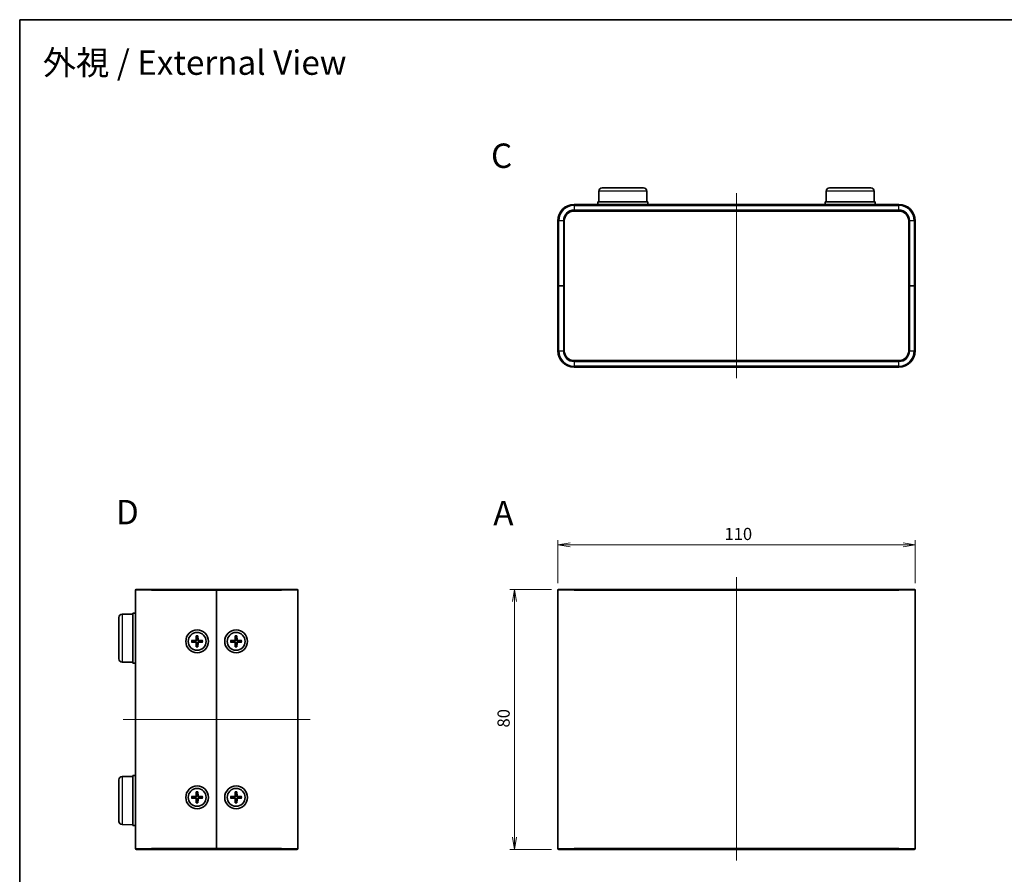
# Model space of a CAD drawing. Units: millimetres. Extents: x 14 to 2000, y 8 to 430.
# Drawn here: x 416 to 719, y 167 to 430 of the extents above; entities that cross this region are included whole.
import ezdxf

# ---------------------------------------------------------------- set-up
doc = ezdxf.new("R2010")
doc.units = ezdxf.units.MM
doc.layers.get('Defpoints').update_dxf_attribs({"lineweight": 25})
for name, color, linetype, lineweight in [('Border (ISO)', 7, 'Continuous', 35), ('Centerline (ISO)', 131, 'Continuous', 18), ('Dimension (ISO)', 7, 'Continuous', 18), ('Dimension (ISO) @ 1', 7, 'Continuous', 18), ('Symbol (ISO) @ 1', 7, 'Continuous', 18), ('Visible (ISO)', 7, 'Continuous', 35), ('Visible Narrow (ISO)', 7, 'Continuous', 25)]:
    doc.layers.add(name, color=color, linetype=linetype, lineweight=lineweight)
doc.styles.add('Note Text (TK)', font='MS PGothic.ttf')
doc.dimstyles.new('Default - Method 1b (TK)', dxfattribs={"dimtxt": 2.5, "dimasz": 2.5, "dimexe": 1, "dimexo": 1.5, "dimgap": 1, "dimtad": 1, "dimtoh": 1, "dimdsep": 46, "dimtxsty": 'Note Text (TK)', "dimblk": 'OPEN', "dimcen": 0.09, "dimdle": 5, "dimclrd": 100, "dimclre": 100, "dimclrt": 7, "dimadec": 1, "dimazin": 1, "dimtfac": 1, "dimtmove": 0, "dimatfit": 3, "dimldrblk": 'OPEN', "dimfxl": 1, "dimtolj": 1, "dimlwd": -1, "dimlwe": -1, "dimarcsym": 0})

# ---------------------------------------------------------------- blocks, each defined once
blk = doc.blocks.new('図面枠 tk図枠')
at = {"layer": 'Border (ISO)'}
for q in [(405.5, 289), (14.5, 8)]:
    blk.add_line((14.5, 289), q, dxfattribs=at)
blk = doc.blocks.new('_Open')
at = {"color": 0, "linetype": 'ByBlock', "lineweight": -2}
for p, q in [((-1, 0.167), (0, 0)), ((-1, -0.167), (0, 0)), ((0, 0), (-1, 0))]:
    blk.add_line(p, q, dxfattribs=at)
blk = doc.blocks.new('*D56')
at = {"layer": 'Defpoints', "color": 0}
for p in [(691.12, 267.92), (581.12, 253.95), (691.12, 253.95)]:
    blk.add_point(p, dxfattribs=at)
at = {"layer": 'Dimension (ISO)', "color": 100}
for p, q in [((581.12, 256.2), (581.12, 269.42)), ((584.87, 267.92), (687.37, 267.92)), ((691.12, 256.2), (691.12, 269.42))]:
    blk.add_line(p, q, dxfattribs=at)
at = {"layer": 'Dimension (ISO)', "color": 100, "xscale": 3.75, "yscale": 3.75, "zscale": 3.75, "rotation": 180}
blk.add_blockref('_Open', (581.12, 267.92), dxfattribs=at)
at = {"layer": 'Dimension (ISO)', "color": 100, "xscale": 3.75, "yscale": 3.75, "zscale": 3.75}
blk.add_blockref('_Open', (691.12, 267.92), dxfattribs=at)
at = {"layer": 'Dimension (ISO)', "color": 7, "insert": (632.41, 271.29), "char_height": 3.75, "attachment_point": 4, "style": 'Note Text (TK)'}
blk.add_mtext('\\A1;110', dxfattribs=at)
blk = doc.blocks.new('*D57')
at = {"layer": 'Defpoints', "color": 0}
for p in [(581.42, 254.25), (567.81, 174.25), (581.42, 174.25)]:
    blk.add_point(p, dxfattribs=at)
at = {"layer": 'Dimension (ISO)', "color": 100}
for p, q in [((579.17, 254.25), (566.31, 254.25)), ((567.81, 250.5), (567.81, 178)), ((579.17, 174.25), (566.31, 174.25))]:
    blk.add_line(p, q, dxfattribs=at)
at = {"layer": 'Dimension (ISO)', "color": 100, "xscale": 3.75, "yscale": 3.75, "zscale": 3.75}
for p, rotation in [((567.81, 254.25), 90), ((567.81, 174.25), 270)]:
    blk.add_blockref('_Open', p, dxfattribs=dict(at, rotation=rotation))
at = {"layer": 'Dimension (ISO)', "color": 7, "insert": (564.43, 211.75), "char_height": 3.75, "attachment_point": 4, "rotation": 90, "style": 'Note Text (TK)'}
blk.add_mtext('\\A1;80', dxfattribs=at)

msp = doc.modelspace()

# ---------------------------------------------------------------- linework, layer by layer
at = {"layer": 'Centerline (ISO)', "linetype": 'Continuous'}
for p, q in [((636.1177, 376.0835), (636.1177, 319.1835)), ((636.1177, 258.004), (636.1177, 170.804)), ((447.3637, 214.254), (504.8637, 214.254))]:
    msp.add_line(p, q, dxfattribs=at)
at = {"layer": 'Visible (ISO)'}
for p, q in [((593.7466, 376.7423), (593.7177, 373.4335)), ((594.7465, 377.7335), (607.4888, 377.7335)), ((608.4888, 376.7423), (608.5177, 373.4335)), ((663.7466, 376.7423), (663.7177, 373.4335)), ((664.7465, 377.7335), (677.4888, 377.7335)), ((678.4888, 376.7423), (678.5177, 373.4335)), ((608.8177, 373.4335), (593.4177, 373.4335)), ((593.4177, 372.6335), (593.4177, 373.4335)), ((608.8177, 372.6335), (608.8177, 373.4335)), ((678.8177, 373.4335), (663.4177, 373.4335)), ((663.4177, 372.6335), (663.4177, 373.4335)), ((678.8177, 372.6335), (678.8177, 373.4335)), ((686.1177, 372.6335), (586.1177, 372.6335)), ((586.1177, 370.6335), (686.1177, 370.6335)), ((581.1177, 367.6335), (581.1177, 347.6335)), ((583.1177, 347.6335), (583.1177, 367.6335)), ((689.1177, 367.6335), (689.1177, 347.6335)), ((691.1177, 347.6335), (691.1177, 367.6335)), ((581.4177, 347.6335), (581.1177, 347.6335)), ((581.1177, 347.6335), (581.4177, 347.6335)), ((581.1177, 347.6335), (581.1177, 327.6335)), ((582.8177, 347.6335), (581.4177, 347.6335)), ((582.8177, 347.6335), (581.4177, 347.6335)), ((583.1177, 347.6335), (582.8177, 347.6335)), ((582.8177, 347.6335), (583.1177, 347.6335)), ((583.1177, 327.6335), (583.1177, 347.6335)), ((689.4177, 347.6335), (689.1177, 347.6335)), ((689.1177, 347.6335), (689.4177, 347.6335)), ((689.1177, 347.6335), (689.1177, 327.6335)), ((689.4177, 347.6335), (690.8177, 347.6335)), ((689.4177, 347.6335), (690.8177, 347.6335)), ((691.1177, 347.6335), (690.8177, 347.6335)), ((690.8177, 347.6335), (691.1177, 347.6335)), ((691.1177, 327.6335), (691.1177, 347.6335)), ((686.1177, 324.6335), (586.1177, 324.6335)), ((586.1177, 322.6335), (686.1177, 322.6335)), ((451.1137, 174.554), (451.1137, 253.954)), ((451.4137, 254.254), (456.1137, 254.254)), ((476.1137, 254.254), (456.1137, 254.254)), ((476.1137, 254.254), (476.1137, 253.954)), ((476.1137, 253.954), (476.1137, 254.254)), ((496.1137, 254.254), (476.1137, 254.254)), ((476.1137, 253.954), (476.1137, 174.554)), ((476.1137, 174.554), (476.1137, 253.954)), ((496.1137, 254.254), (500.8137, 254.254)), ((501.1137, 253.954), (501.1137, 174.554)), ((581.1177, 174.554), (581.1177, 253.954)), ((581.4177, 254.254), (586.1177, 254.254)), ((686.1177, 254.254), (586.1177, 254.254)), ((686.1177, 254.254), (690.8177, 254.254)), ((691.1177, 253.954), (691.1177, 174.554)), ((446.0137, 232.8829), (446.0137, 245.6252)), ((447.005, 246.6252), (450.3137, 246.654)), ((450.3137, 246.954), (450.3137, 231.554)), ((451.1137, 246.954), (450.3137, 246.954)), ((469.863, 239.9481), (469.8295, 238.7567)), ((469.8653, 239.857), (469.9837, 239.0642)), ((470.2437, 239.0642), (470.3621, 239.857)), ((470.3644, 239.9481), (470.398, 238.7567)), ((481.863, 239.9481), (481.8295, 238.7567)), ((481.8653, 239.857), (481.9837, 239.0642)), ((482.2437, 239.0642), (482.3621, 239.857)), ((482.3644, 239.9481), (482.398, 238.7567)), ((468.4197, 238.5047), (469.611, 238.5383)), ((468.4197, 238.0033), (469.611, 237.9698)), ((469.3036, 238.384), (468.5107, 238.5024)), ((468.5107, 238.0056), (469.3036, 238.1241)), ((469.863, 236.56), (469.8295, 237.7513)), ((469.9837, 237.4439), (469.8653, 236.651)), ((470.3621, 236.651), (470.2437, 237.4439)), ((470.3644, 236.56), (470.398, 237.7513)), ((471.8078, 238.5047), (470.6164, 238.5383)), ((471.8078, 238.0033), (470.6164, 237.9698)), ((471.7167, 238.5024), (470.9239, 238.384)), ((470.9239, 238.1241), (471.7167, 238.0056)), ((480.4197, 238.5047), (481.611, 238.5383)), ((480.4197, 238.0033), (481.611, 237.9698)), ((481.3036, 238.384), (480.5107, 238.5024)), ((480.5107, 238.0056), (481.3036, 238.1241)), ((481.863, 236.56), (481.8295, 237.7513)), ((481.9837, 237.4439), (481.8653, 236.651)), ((482.3621, 236.651), (482.2437, 237.4439)), ((482.3644, 236.56), (482.398, 237.7513)), ((483.8078, 238.5047), (482.6164, 238.5383)), ((483.8078, 238.0033), (482.6164, 237.9698)), ((483.7167, 238.5024), (482.9239, 238.384)), ((482.9239, 238.1241), (483.7167, 238.0056)), ((447.005, 231.8829), (450.3137, 231.854)), ((451.1137, 231.554), (450.3137, 231.554)), ((446.0137, 182.8829), (446.0137, 195.6252)), ((447.005, 196.6252), (450.3137, 196.654)), ((450.3137, 196.954), (450.3137, 181.554)), ((451.1137, 196.954), (450.3137, 196.954)), ((469.863, 191.9481), (469.8295, 190.7567)), ((469.8653, 191.857), (469.9837, 191.0642)), ((470.2437, 191.0642), (470.3621, 191.857)), ((470.3644, 191.9481), (470.398, 190.7567)), ((481.863, 191.9481), (481.8295, 190.7567)), ((481.8653, 191.857), (481.9837, 191.0642)), ((482.2437, 191.0642), (482.3621, 191.857)), ((482.3644, 191.9481), (482.398, 190.7567)), ((468.4197, 190.5047), (469.611, 190.5383)), ((468.4197, 190.0033), (469.611, 189.9698)), ((469.3036, 190.384), (468.5107, 190.5024)), ((468.5107, 190.0056), (469.3036, 190.1241)), ((469.863, 188.56), (469.8295, 189.7513)), ((469.9837, 189.4439), (469.8653, 188.651)), ((470.3621, 188.651), (470.2437, 189.4439)), ((470.3644, 188.56), (470.398, 189.7513)), ((471.8078, 190.5047), (470.6164, 190.5383)), ((471.8078, 190.0033), (470.6164, 189.9698)), ((471.7167, 190.5024), (470.9239, 190.384)), ((470.9239, 190.1241), (471.7167, 190.0056)), ((480.4197, 190.5047), (481.611, 190.5383)), ((480.4197, 190.0033), (481.611, 189.9698)), ((481.3036, 190.384), (480.5107, 190.5024)), ((480.5107, 190.0056), (481.3036, 190.1241)), ((481.863, 188.56), (481.8295, 189.7513)), ((481.9837, 189.4439), (481.8653, 188.651)), ((482.3621, 188.651), (482.2437, 189.4439)), ((482.3644, 188.56), (482.398, 189.7513)), ((483.8078, 190.5047), (482.6164, 190.5383)), ((483.8078, 190.0033), (482.6164, 189.9698)), ((483.7167, 190.5024), (482.9239, 190.384)), ((482.9239, 190.1241), (483.7167, 190.0056)), ((447.005, 181.8829), (450.3137, 181.854)), ((451.1137, 181.554), (450.3137, 181.554)), ((456.1137, 174.254), (451.4137, 174.254)), ((456.1137, 174.254), (476.1137, 174.254)), ((476.1137, 174.554), (476.1137, 174.254)), ((476.1137, 174.254), (476.1137, 174.554)), ((476.1137, 174.254), (496.1137, 174.254)), ((500.8137, 174.254), (496.1137, 174.254)), ((586.1177, 174.254), (581.4177, 174.254)), ((586.1177, 174.254), (686.1177, 174.254)), ((690.8177, 174.254), (686.1177, 174.254))]:
    msp.add_line(p, q, dxfattribs=at)
for centre, radius in [((470.1137, 238.254), 3.5), ((470.1137, 238.254), 2.75), ((482.1137, 238.254), 3.5), ((482.1137, 238.254), 2.75), ((470.1137, 190.254), 3.5), ((470.1137, 190.254), 2.75), ((482.1137, 190.254), 3.5), ((482.1137, 190.254), 2.75)]:
    msp.add_circle(centre, radius, dxfattribs=at)
for centre, radius, start, end in [((594.7465, 376.7335), 1, 90, 179.5), ((607.4888, 376.7335), 1, 0.5, 90), ((664.7465, 376.7335), 1, 90, 179.5), ((677.4888, 376.7335), 1, 0.5, 90), ((586.1177, 367.6335), 5, 90, 180), ((586.1177, 367.6335), 3, 90, 180), ((686.1177, 367.6335), 5, 0, 90), ((686.1177, 367.6335), 3, 0, 90), ((586.1177, 327.6335), 5, 180, 270), ((586.1177, 327.6335), 3, 180, 270), ((686.1177, 327.6335), 3, 270, 0), ((686.1177, 327.6335), 5, 270, 0), ((451.4137, 253.954), 0.3, 90, 180), ((500.8137, 253.954), 0.3, 0, 90), ((581.4177, 253.954), 0.3, 90, 180), ((690.8177, 253.954), 0.3, 0, 90), ((447.0137, 245.6252), 1, 90.5, 180), ((470.1137, 238.254), 0.8205, 170.885424, 189.114576), ((469.6047, 238.7631), 0.2249, 271.612029, 358.387971), ((469.6047, 237.745), 0.2249, 1.612029, 88.387971), ((470.1137, 238.254), 0.8205, 80.885424, 99.114576), ((470.1137, 238.254), 0.8205, 260.885424, 279.114576), ((470.6228, 238.7631), 0.2249, 181.612029, 268.387971), ((470.6228, 237.745), 0.2249, 91.612029, 178.387971), ((470.1137, 238.254), 0.8205, 350.885424, 9.114576), ((482.1137, 238.254), 0.8205, 170.885424, 189.114576), ((481.6047, 238.7631), 0.2249, 271.612029, 358.387971), ((481.6047, 237.745), 0.2249, 1.612029, 88.387971), ((482.1137, 238.254), 0.8205, 80.885424, 99.114576), ((482.1137, 238.254), 0.8205, 260.885424, 279.114576), ((482.6228, 238.7631), 0.2249, 181.612029, 268.387971), ((482.6228, 237.745), 0.2249, 91.612029, 178.387971), ((482.1137, 238.254), 0.8205, 350.885424, 9.114576), ((447.0137, 232.8829), 1, 180, 269.5), ((447.0137, 195.6252), 1, 90.5, 180), ((470.1137, 190.254), 0.8205, 80.885424, 99.114576), ((482.1137, 190.254), 0.8205, 80.885424, 99.114576), ((470.1137, 190.254), 0.8205, 170.885424, 189.114576), ((469.6047, 190.7631), 0.2249, 271.612029, 358.387971), ((469.6047, 189.745), 0.2249, 1.612029, 88.387971), ((470.1137, 190.254), 0.8205, 260.885424, 279.114576), ((470.6228, 190.7631), 0.2249, 181.612029, 268.387971), ((470.6228, 189.745), 0.2249, 91.612029, 178.387971), ((470.1137, 190.254), 0.8205, 350.885424, 9.114576), ((482.1137, 190.254), 0.8205, 170.885424, 189.114576), ((481.6047, 190.7631), 0.2249, 271.612029, 358.387971), ((481.6047, 189.745), 0.2249, 1.612029, 88.387971), ((482.1137, 190.254), 0.8205, 260.885424, 279.114576), ((482.6228, 190.7631), 0.2249, 181.612029, 268.387971), ((482.6228, 189.745), 0.2249, 91.612029, 178.387971), ((482.1137, 190.254), 0.8205, 350.885424, 9.114576), ((447.0137, 182.8829), 1, 180, 269.5), ((451.4137, 174.554), 0.3, 180, 270), ((500.8137, 174.554), 0.3, 270, 0), ((581.4177, 174.554), 0.3, 180, 270), ((690.8177, 174.554), 0.3, 270, 0)]:
    msp.add_arc(centre, radius, start, end, dxfattribs=at)
for points, knots in [([(469.8653, 239.857), (469.8646, 239.8618), (469.864, 239.8686), (469.8631, 239.8846), (469.8627, 239.8971), (469.8625, 239.9204), (469.8627, 239.9354), (469.863, 239.9481)], [0.0346183544, 0.0346183544, 0.0346183544, 0.0346183544, 0.0376526245, 0.0376526245, 0.0414107697, 0.0414107697, 0.0452207105, 0.0452207105, 0.0452207105, 0.0452207105]), ([(470.3644, 239.9481), (470.3648, 239.9354), (470.365, 239.9204), (470.3648, 239.8971), (470.3644, 239.8846), (470.3634, 239.8686), (470.3628, 239.8618), (470.3621, 239.857)], [0.0151653677, 0.0151653677, 0.0151653677, 0.0151653677, 0.0189753085, 0.0189753085, 0.0227334537, 0.0227334537, 0.0257677238, 0.0257677238, 0.0257677238, 0.0257677238]), ([(481.8653, 239.857), (481.8646, 239.8618), (481.864, 239.8686), (481.8631, 239.8846), (481.8627, 239.8971), (481.8625, 239.9204), (481.8627, 239.9354), (481.863, 239.9481)], [0.0346183544, 0.0346183544, 0.0346183544, 0.0346183544, 0.0376526245, 0.0376526245, 0.0414107697, 0.0414107697, 0.0452207105, 0.0452207105, 0.0452207105, 0.0452207105]), ([(482.3644, 239.9481), (482.3648, 239.9354), (482.365, 239.9204), (482.3648, 239.8971), (482.3644, 239.8846), (482.3634, 239.8686), (482.3628, 239.8618), (482.3621, 239.857)], [0.0151653677, 0.0151653677, 0.0151653677, 0.0151653677, 0.0189753085, 0.0189753085, 0.0227334537, 0.0227334537, 0.0257677238, 0.0257677238, 0.0257677238, 0.0257677238]), ([(468.4197, 238.5047), (468.4324, 238.5051), (468.4473, 238.5053), (468.4706, 238.5051), (468.4831, 238.5047), (468.4991, 238.5037), (468.5059, 238.5031), (468.5107, 238.5024)], [0.0151653677, 0.0151653677, 0.0151653677, 0.0151653677, 0.0189753085, 0.0189753085, 0.0227334537, 0.0227334537, 0.0257677238, 0.0257677238, 0.0257677238, 0.0257677238]), ([(468.5107, 238.0056), (468.5059, 238.005), (468.4991, 238.0043), (468.4831, 238.0034), (468.4706, 238.003), (468.4473, 238.0028), (468.4324, 238.003), (468.4197, 238.0033)], [0.0346183544, 0.0346183544, 0.0346183544, 0.0346183544, 0.0376526245, 0.0376526245, 0.0414107697, 0.0414107697, 0.0452207105, 0.0452207105, 0.0452207105, 0.0452207105]), ([(469.9893, 238.7522), (469.9899, 238.7125), (469.984, 238.6717), (469.965, 238.6097), (469.9534, 238.5821), (469.9226, 238.53), (469.9034, 238.5054), (469.8623, 238.4643), (469.8377, 238.4451), (469.7856, 238.4144), (469.7581, 238.4027), (469.6961, 238.3838), (469.6553, 238.3778), (469.6155, 238.3785)], [0.1714363717, 0.1714363717, 0.1714363717, 0.1714363717, 0.183837157, 0.183837157, 0.1925590207, 0.1925590207, 0.2012808844, 0.2012808844, 0.210002748, 0.210002748, 0.2187246117, 0.2187246117, 0.2311253971, 0.2311253971, 0.2311253971, 0.2311253971]), ([(469.6155, 238.1296), (469.6553, 238.1302), (469.6961, 238.1243), (469.7581, 238.1053), (469.7856, 238.0937), (469.8377, 238.0629), (469.8623, 238.0437), (469.9034, 238.0026), (469.9226, 237.978), (469.9534, 237.9259), (469.965, 237.8984), (469.984, 237.8364), (469.9899, 237.7956), (469.9893, 237.7558)], [0.1714363717, 0.1714363717, 0.1714363717, 0.1714363717, 0.183837157, 0.183837157, 0.1925590207, 0.1925590207, 0.2012808844, 0.2012808844, 0.210002748, 0.210002748, 0.2187246117, 0.2187246117, 0.2311253971, 0.2311253971, 0.2311253971, 0.2311253971]), ([(469.863, 236.56), (469.8627, 236.5727), (469.8625, 236.5876), (469.8627, 236.6109), (469.8631, 236.6235), (469.864, 236.6394), (469.8646, 236.6462), (469.8653, 236.651)], [0.0151653677, 0.0151653677, 0.0151653677, 0.0151653677, 0.0189753085, 0.0189753085, 0.0227334537, 0.0227334537, 0.0257677238, 0.0257677238, 0.0257677238, 0.0257677238]), ([(470.6119, 238.3785), (470.5722, 238.3778), (470.5314, 238.3838), (470.4694, 238.4027), (470.4418, 238.4144), (470.3897, 238.4451), (470.3651, 238.4643), (470.324, 238.5054), (470.3048, 238.53), (470.2741, 238.5821), (470.2624, 238.6097), (470.2435, 238.6717), (470.2375, 238.7125), (470.2382, 238.7522)], [0.1714363717, 0.1714363717, 0.1714363717, 0.1714363717, 0.183837157, 0.183837157, 0.1925590207, 0.1925590207, 0.2012808844, 0.2012808844, 0.210002748, 0.210002748, 0.2187246117, 0.2187246117, 0.2311253971, 0.2311253971, 0.2311253971, 0.2311253971]), ([(470.2382, 237.7558), (470.2375, 237.7956), (470.2435, 237.8364), (470.2624, 237.8984), (470.2741, 237.9259), (470.3048, 237.978), (470.324, 238.0026), (470.3651, 238.0437), (470.3897, 238.0629), (470.4418, 238.0937), (470.4694, 238.1053), (470.5314, 238.1243), (470.5722, 238.1302), (470.6119, 238.1296)], [0.1714363717, 0.1714363717, 0.1714363717, 0.1714363717, 0.183837157, 0.183837157, 0.1925590207, 0.1925590207, 0.2012808844, 0.2012808844, 0.210002748, 0.210002748, 0.2187246117, 0.2187246117, 0.2311253971, 0.2311253971, 0.2311253971, 0.2311253971]), ([(470.3621, 236.651), (470.3628, 236.6462), (470.3634, 236.6394), (470.3644, 236.6235), (470.3648, 236.6109), (470.365, 236.5876), (470.3648, 236.5727), (470.3644, 236.56)], [0.0346183544, 0.0346183544, 0.0346183544, 0.0346183544, 0.0376526245, 0.0376526245, 0.0414107697, 0.0414107697, 0.0452207105, 0.0452207105, 0.0452207105, 0.0452207105]), ([(471.7167, 238.5024), (471.7215, 238.5031), (471.7283, 238.5037), (471.7443, 238.5047), (471.7568, 238.5051), (471.7801, 238.5053), (471.7951, 238.5051), (471.8078, 238.5047)], [0.0346183544, 0.0346183544, 0.0346183544, 0.0346183544, 0.0376526245, 0.0376526245, 0.0414107697, 0.0414107697, 0.0452207105, 0.0452207105, 0.0452207105, 0.0452207105]), ([(471.8078, 238.0033), (471.7951, 238.003), (471.7801, 238.0028), (471.7568, 238.003), (471.7443, 238.0034), (471.7283, 238.0043), (471.7215, 238.005), (471.7167, 238.0056)], [0.0151653677, 0.0151653677, 0.0151653677, 0.0151653677, 0.0189753085, 0.0189753085, 0.0227334537, 0.0227334537, 0.0257677238, 0.0257677238, 0.0257677238, 0.0257677238]), ([(480.4197, 238.5047), (480.4324, 238.5051), (480.4473, 238.5053), (480.4706, 238.5051), (480.4831, 238.5047), (480.4991, 238.5037), (480.5059, 238.5031), (480.5107, 238.5024)], [0.0151653677, 0.0151653677, 0.0151653677, 0.0151653677, 0.0189753085, 0.0189753085, 0.0227334537, 0.0227334537, 0.0257677238, 0.0257677238, 0.0257677238, 0.0257677238]), ([(480.5107, 238.0056), (480.5059, 238.005), (480.4991, 238.0043), (480.4831, 238.0034), (480.4706, 238.003), (480.4473, 238.0028), (480.4324, 238.003), (480.4197, 238.0033)], [0.0346183544, 0.0346183544, 0.0346183544, 0.0346183544, 0.0376526245, 0.0376526245, 0.0414107697, 0.0414107697, 0.0452207105, 0.0452207105, 0.0452207105, 0.0452207105]), ([(481.9893, 238.7522), (481.9899, 238.7125), (481.984, 238.6717), (481.965, 238.6097), (481.9534, 238.5821), (481.9226, 238.53), (481.9034, 238.5054), (481.8623, 238.4643), (481.8377, 238.4451), (481.7856, 238.4144), (481.7581, 238.4027), (481.6961, 238.3838), (481.6553, 238.3778), (481.6155, 238.3785)], [0.1714363717, 0.1714363717, 0.1714363717, 0.1714363717, 0.183837157, 0.183837157, 0.1925590207, 0.1925590207, 0.2012808844, 0.2012808844, 0.210002748, 0.210002748, 0.2187246117, 0.2187246117, 0.2311253971, 0.2311253971, 0.2311253971, 0.2311253971]), ([(481.6155, 238.1296), (481.6553, 238.1302), (481.6961, 238.1243), (481.7581, 238.1053), (481.7856, 238.0937), (481.8377, 238.0629), (481.8623, 238.0437), (481.9034, 238.0026), (481.9226, 237.978), (481.9534, 237.9259), (481.965, 237.8984), (481.984, 237.8364), (481.9899, 237.7956), (481.9893, 237.7558)], [0.1714363717, 0.1714363717, 0.1714363717, 0.1714363717, 0.183837157, 0.183837157, 0.1925590207, 0.1925590207, 0.2012808844, 0.2012808844, 0.210002748, 0.210002748, 0.2187246117, 0.2187246117, 0.2311253971, 0.2311253971, 0.2311253971, 0.2311253971]), ([(481.863, 236.56), (481.8627, 236.5727), (481.8625, 236.5876), (481.8627, 236.6109), (481.8631, 236.6235), (481.864, 236.6394), (481.8646, 236.6462), (481.8653, 236.651)], [0.0151653677, 0.0151653677, 0.0151653677, 0.0151653677, 0.0189753085, 0.0189753085, 0.0227334537, 0.0227334537, 0.0257677238, 0.0257677238, 0.0257677238, 0.0257677238]), ([(482.6119, 238.3785), (482.5722, 238.3778), (482.5314, 238.3838), (482.4694, 238.4027), (482.4418, 238.4144), (482.3897, 238.4451), (482.3651, 238.4643), (482.324, 238.5054), (482.3048, 238.53), (482.2741, 238.5821), (482.2624, 238.6097), (482.2435, 238.6717), (482.2375, 238.7125), (482.2382, 238.7522)], [0.1714363717, 0.1714363717, 0.1714363717, 0.1714363717, 0.183837157, 0.183837157, 0.1925590207, 0.1925590207, 0.2012808844, 0.2012808844, 0.210002748, 0.210002748, 0.2187246117, 0.2187246117, 0.2311253971, 0.2311253971, 0.2311253971, 0.2311253971]), ([(482.2382, 237.7558), (482.2375, 237.7956), (482.2435, 237.8364), (482.2624, 237.8984), (482.2741, 237.9259), (482.3048, 237.978), (482.324, 238.0026), (482.3651, 238.0437), (482.3897, 238.0629), (482.4418, 238.0937), (482.4694, 238.1053), (482.5314, 238.1243), (482.5722, 238.1302), (482.6119, 238.1296)], [0.1714363717, 0.1714363717, 0.1714363717, 0.1714363717, 0.183837157, 0.183837157, 0.1925590207, 0.1925590207, 0.2012808844, 0.2012808844, 0.210002748, 0.210002748, 0.2187246117, 0.2187246117, 0.2311253971, 0.2311253971, 0.2311253971, 0.2311253971]), ([(482.3621, 236.651), (482.3628, 236.6462), (482.3634, 236.6394), (482.3644, 236.6235), (482.3648, 236.6109), (482.365, 236.5876), (482.3648, 236.5727), (482.3644, 236.56)], [0.0346183544, 0.0346183544, 0.0346183544, 0.0346183544, 0.0376526245, 0.0376526245, 0.0414107697, 0.0414107697, 0.0452207105, 0.0452207105, 0.0452207105, 0.0452207105]), ([(483.7167, 238.5024), (483.7215, 238.5031), (483.7283, 238.5037), (483.7443, 238.5047), (483.7568, 238.5051), (483.7801, 238.5053), (483.7951, 238.5051), (483.8078, 238.5047)], [0.0346183544, 0.0346183544, 0.0346183544, 0.0346183544, 0.0376526245, 0.0376526245, 0.0414107697, 0.0414107697, 0.0452207105, 0.0452207105, 0.0452207105, 0.0452207105]), ([(483.8078, 238.0033), (483.7951, 238.003), (483.7801, 238.0028), (483.7568, 238.003), (483.7443, 238.0034), (483.7283, 238.0043), (483.7215, 238.005), (483.7167, 238.0056)], [0.0151653677, 0.0151653677, 0.0151653677, 0.0151653677, 0.0189753085, 0.0189753085, 0.0227334537, 0.0227334537, 0.0257677238, 0.0257677238, 0.0257677238, 0.0257677238]), ([(469.8653, 191.857), (469.8646, 191.8618), (469.864, 191.8686), (469.8631, 191.8846), (469.8627, 191.8971), (469.8625, 191.9204), (469.8627, 191.9354), (469.863, 191.9481)], [0.0346183544, 0.0346183544, 0.0346183544, 0.0346183544, 0.0376526245, 0.0376526245, 0.0414107697, 0.0414107697, 0.0452207105, 0.0452207105, 0.0452207105, 0.0452207105]), ([(470.3644, 191.9481), (470.3648, 191.9354), (470.365, 191.9204), (470.3648, 191.8971), (470.3644, 191.8846), (470.3634, 191.8686), (470.3628, 191.8618), (470.3621, 191.857)], [0.0151653677, 0.0151653677, 0.0151653677, 0.0151653677, 0.0189753085, 0.0189753085, 0.0227334537, 0.0227334537, 0.0257677238, 0.0257677238, 0.0257677238, 0.0257677238]), ([(481.8653, 191.857), (481.8646, 191.8618), (481.864, 191.8686), (481.8631, 191.8846), (481.8627, 191.8971), (481.8625, 191.9204), (481.8627, 191.9354), (481.863, 191.9481)], [0.0346183544, 0.0346183544, 0.0346183544, 0.0346183544, 0.0376526245, 0.0376526245, 0.0414107697, 0.0414107697, 0.0452207105, 0.0452207105, 0.0452207105, 0.0452207105]), ([(482.3644, 191.9481), (482.3648, 191.9354), (482.365, 191.9204), (482.3648, 191.8971), (482.3644, 191.8846), (482.3634, 191.8686), (482.3628, 191.8618), (482.3621, 191.857)], [0.0151653677, 0.0151653677, 0.0151653677, 0.0151653677, 0.0189753085, 0.0189753085, 0.0227334537, 0.0227334537, 0.0257677238, 0.0257677238, 0.0257677238, 0.0257677238]), ([(468.4197, 190.5047), (468.4324, 190.5051), (468.4473, 190.5053), (468.4706, 190.5051), (468.4831, 190.5047), (468.4991, 190.5037), (468.5059, 190.5031), (468.5107, 190.5024)], [0.0151653677, 0.0151653677, 0.0151653677, 0.0151653677, 0.0189753085, 0.0189753085, 0.0227334537, 0.0227334537, 0.0257677238, 0.0257677238, 0.0257677238, 0.0257677238]), ([(468.5107, 190.0056), (468.5059, 190.005), (468.4991, 190.0043), (468.4831, 190.0034), (468.4706, 190.003), (468.4473, 190.0028), (468.4324, 190.003), (468.4197, 190.0033)], [0.0346183544, 0.0346183544, 0.0346183544, 0.0346183544, 0.0376526245, 0.0376526245, 0.0414107697, 0.0414107697, 0.0452207105, 0.0452207105, 0.0452207105, 0.0452207105]), ([(469.9893, 190.7522), (469.9899, 190.7125), (469.984, 190.6717), (469.965, 190.6097), (469.9534, 190.5821), (469.9226, 190.53), (469.9034, 190.5054), (469.8623, 190.4643), (469.8377, 190.4451), (469.7856, 190.4144), (469.7581, 190.4027), (469.6961, 190.3838), (469.6553, 190.3778), (469.6155, 190.3785)], [0.1714363717, 0.1714363717, 0.1714363717, 0.1714363717, 0.183837157, 0.183837157, 0.1925590207, 0.1925590207, 0.2012808844, 0.2012808844, 0.210002748, 0.210002748, 0.2187246117, 0.2187246117, 0.2311253971, 0.2311253971, 0.2311253971, 0.2311253971]), ([(469.6155, 190.1296), (469.6553, 190.1302), (469.6961, 190.1243), (469.7581, 190.1053), (469.7856, 190.0937), (469.8377, 190.0629), (469.8623, 190.0437), (469.9034, 190.0026), (469.9226, 189.978), (469.9534, 189.9259), (469.965, 189.8984), (469.984, 189.8364), (469.9899, 189.7956), (469.9893, 189.7558)], [0.1714363717, 0.1714363717, 0.1714363717, 0.1714363717, 0.183837157, 0.183837157, 0.1925590207, 0.1925590207, 0.2012808844, 0.2012808844, 0.210002748, 0.210002748, 0.2187246117, 0.2187246117, 0.2311253971, 0.2311253971, 0.2311253971, 0.2311253971]), ([(469.863, 188.56), (469.8627, 188.5727), (469.8625, 188.5876), (469.8627, 188.6109), (469.8631, 188.6235), (469.864, 188.6394), (469.8646, 188.6462), (469.8653, 188.651)], [0.0151653677, 0.0151653677, 0.0151653677, 0.0151653677, 0.0189753085, 0.0189753085, 0.0227334537, 0.0227334537, 0.0257677238, 0.0257677238, 0.0257677238, 0.0257677238]), ([(470.6119, 190.3785), (470.5722, 190.3778), (470.5314, 190.3838), (470.4694, 190.4027), (470.4418, 190.4144), (470.3897, 190.4451), (470.3651, 190.4643), (470.324, 190.5054), (470.3048, 190.53), (470.2741, 190.5821), (470.2624, 190.6097), (470.2435, 190.6717), (470.2375, 190.7125), (470.2382, 190.7522)], [0.1714363717, 0.1714363717, 0.1714363717, 0.1714363717, 0.183837157, 0.183837157, 0.1925590207, 0.1925590207, 0.2012808844, 0.2012808844, 0.210002748, 0.210002748, 0.2187246117, 0.2187246117, 0.2311253971, 0.2311253971, 0.2311253971, 0.2311253971]), ([(470.2382, 189.7558), (470.2375, 189.7956), (470.2435, 189.8364), (470.2624, 189.8984), (470.2741, 189.9259), (470.3048, 189.978), (470.324, 190.0026), (470.3651, 190.0437), (470.3897, 190.0629), (470.4418, 190.0937), (470.4694, 190.1053), (470.5314, 190.1243), (470.5722, 190.1302), (470.6119, 190.1296)], [0.1714363717, 0.1714363717, 0.1714363717, 0.1714363717, 0.183837157, 0.183837157, 0.1925590207, 0.1925590207, 0.2012808844, 0.2012808844, 0.210002748, 0.210002748, 0.2187246117, 0.2187246117, 0.2311253971, 0.2311253971, 0.2311253971, 0.2311253971]), ([(470.3621, 188.651), (470.3628, 188.6462), (470.3634, 188.6394), (470.3644, 188.6235), (470.3648, 188.6109), (470.365, 188.5876), (470.3648, 188.5727), (470.3644, 188.56)], [0.0346183544, 0.0346183544, 0.0346183544, 0.0346183544, 0.0376526245, 0.0376526245, 0.0414107697, 0.0414107697, 0.0452207105, 0.0452207105, 0.0452207105, 0.0452207105]), ([(471.7167, 190.5024), (471.7215, 190.5031), (471.7283, 190.5037), (471.7443, 190.5047), (471.7568, 190.5051), (471.7801, 190.5053), (471.7951, 190.5051), (471.8078, 190.5047)], [0.0346183544, 0.0346183544, 0.0346183544, 0.0346183544, 0.0376526245, 0.0376526245, 0.0414107697, 0.0414107697, 0.0452207105, 0.0452207105, 0.0452207105, 0.0452207105]), ([(471.8078, 190.0033), (471.7951, 190.003), (471.7801, 190.0028), (471.7568, 190.003), (471.7443, 190.0034), (471.7283, 190.0043), (471.7215, 190.005), (471.7167, 190.0056)], [0.0151653677, 0.0151653677, 0.0151653677, 0.0151653677, 0.0189753085, 0.0189753085, 0.0227334537, 0.0227334537, 0.0257677238, 0.0257677238, 0.0257677238, 0.0257677238]), ([(480.4197, 190.5047), (480.4324, 190.5051), (480.4473, 190.5053), (480.4706, 190.5051), (480.4831, 190.5047), (480.4991, 190.5037), (480.5059, 190.5031), (480.5107, 190.5024)], [0.0151653677, 0.0151653677, 0.0151653677, 0.0151653677, 0.0189753085, 0.0189753085, 0.0227334537, 0.0227334537, 0.0257677238, 0.0257677238, 0.0257677238, 0.0257677238]), ([(480.5107, 190.0056), (480.5059, 190.005), (480.4991, 190.0043), (480.4831, 190.0034), (480.4706, 190.003), (480.4473, 190.0028), (480.4324, 190.003), (480.4197, 190.0033)], [0.0346183544, 0.0346183544, 0.0346183544, 0.0346183544, 0.0376526245, 0.0376526245, 0.0414107697, 0.0414107697, 0.0452207105, 0.0452207105, 0.0452207105, 0.0452207105]), ([(481.9893, 190.7522), (481.9899, 190.7125), (481.984, 190.6717), (481.965, 190.6097), (481.9534, 190.5821), (481.9226, 190.53), (481.9034, 190.5054), (481.8623, 190.4643), (481.8377, 190.4451), (481.7856, 190.4144), (481.7581, 190.4027), (481.6961, 190.3838), (481.6553, 190.3778), (481.6155, 190.3785)], [0.1714363717, 0.1714363717, 0.1714363717, 0.1714363717, 0.183837157, 0.183837157, 0.1925590207, 0.1925590207, 0.2012808844, 0.2012808844, 0.210002748, 0.210002748, 0.2187246117, 0.2187246117, 0.2311253971, 0.2311253971, 0.2311253971, 0.2311253971]), ([(481.6155, 190.1296), (481.6553, 190.1302), (481.6961, 190.1243), (481.7581, 190.1053), (481.7856, 190.0937), (481.8377, 190.0629), (481.8623, 190.0437), (481.9034, 190.0026), (481.9226, 189.978), (481.9534, 189.9259), (481.965, 189.8984), (481.984, 189.8364), (481.9899, 189.7956), (481.9893, 189.7558)], [0.1714363717, 0.1714363717, 0.1714363717, 0.1714363717, 0.183837157, 0.183837157, 0.1925590207, 0.1925590207, 0.2012808844, 0.2012808844, 0.210002748, 0.210002748, 0.2187246117, 0.2187246117, 0.2311253971, 0.2311253971, 0.2311253971, 0.2311253971]), ([(481.863, 188.56), (481.8627, 188.5727), (481.8625, 188.5876), (481.8627, 188.6109), (481.8631, 188.6235), (481.864, 188.6394), (481.8646, 188.6462), (481.8653, 188.651)], [0.0151653677, 0.0151653677, 0.0151653677, 0.0151653677, 0.0189753085, 0.0189753085, 0.0227334537, 0.0227334537, 0.0257677238, 0.0257677238, 0.0257677238, 0.0257677238]), ([(482.6119, 190.3785), (482.5722, 190.3778), (482.5314, 190.3838), (482.4694, 190.4027), (482.4418, 190.4144), (482.3897, 190.4451), (482.3651, 190.4643), (482.324, 190.5054), (482.3048, 190.53), (482.2741, 190.5821), (482.2624, 190.6097), (482.2435, 190.6717), (482.2375, 190.7125), (482.2382, 190.7522)], [0.1714363717, 0.1714363717, 0.1714363717, 0.1714363717, 0.183837157, 0.183837157, 0.1925590207, 0.1925590207, 0.2012808844, 0.2012808844, 0.210002748, 0.210002748, 0.2187246117, 0.2187246117, 0.2311253971, 0.2311253971, 0.2311253971, 0.2311253971]), ([(482.2382, 189.7558), (482.2375, 189.7956), (482.2435, 189.8364), (482.2624, 189.8984), (482.2741, 189.9259), (482.3048, 189.978), (482.324, 190.0026), (482.3651, 190.0437), (482.3897, 190.0629), (482.4418, 190.0937), (482.4694, 190.1053), (482.5314, 190.1243), (482.5722, 190.1302), (482.6119, 190.1296)], [0.1714363717, 0.1714363717, 0.1714363717, 0.1714363717, 0.183837157, 0.183837157, 0.1925590207, 0.1925590207, 0.2012808844, 0.2012808844, 0.210002748, 0.210002748, 0.2187246117, 0.2187246117, 0.2311253971, 0.2311253971, 0.2311253971, 0.2311253971]), ([(482.3621, 188.651), (482.3628, 188.6462), (482.3634, 188.6394), (482.3644, 188.6235), (482.3648, 188.6109), (482.365, 188.5876), (482.3648, 188.5727), (482.3644, 188.56)], [0.0346183544, 0.0346183544, 0.0346183544, 0.0346183544, 0.0376526245, 0.0376526245, 0.0414107697, 0.0414107697, 0.0452207105, 0.0452207105, 0.0452207105, 0.0452207105]), ([(483.7167, 190.5024), (483.7215, 190.5031), (483.7283, 190.5037), (483.7443, 190.5047), (483.7568, 190.5051), (483.7801, 190.5053), (483.7951, 190.5051), (483.8078, 190.5047)], [0.0346183544, 0.0346183544, 0.0346183544, 0.0346183544, 0.0376526245, 0.0376526245, 0.0414107697, 0.0414107697, 0.0452207105, 0.0452207105, 0.0452207105, 0.0452207105]), ([(483.8078, 190.0033), (483.7951, 190.003), (483.7801, 190.0028), (483.7568, 190.003), (483.7443, 190.0034), (483.7283, 190.0043), (483.7215, 190.005), (483.7167, 190.0056)], [0.0151653677, 0.0151653677, 0.0151653677, 0.0151653677, 0.0189753085, 0.0189753085, 0.0227334537, 0.0227334537, 0.0257677238, 0.0257677238, 0.0257677238, 0.0257677238])]:
    msp.add_open_spline(points, degree=3, knots=knots, dxfattribs=at)
for points, weights in [([(469.6155, 238.3785), (469.4957, 238.3806), (469.3036, 238.384)], [1.49274833506, 1.25721835477, 1]), ([(469.3036, 238.1241), (469.4957, 238.1275), (469.6155, 238.1296)], [1, 1.25721835477, 1.49274833506]), ([(469.9837, 239.0642), (469.9872, 238.872), (469.9893, 238.7522)], [1, 1.25721835477, 1.49274833506]), ([(469.9893, 237.7558), (469.9872, 237.636), (469.9837, 237.4439)], [1.49274833506, 1.25721835477, 1]), ([(470.2382, 238.7522), (470.2402, 238.872), (470.2437, 239.0642)], [1.49274833506, 1.25721835477, 1]), ([(470.2437, 237.4439), (470.2402, 237.636), (470.2382, 237.7558)], [1, 1.25721835477, 1.49274833506]), ([(470.9239, 238.384), (470.7317, 238.3806), (470.6119, 238.3785)], [1, 1.25721835477, 1.49274833506]), ([(470.6119, 238.1296), (470.7317, 238.1275), (470.9239, 238.1241)], [1.49274833506, 1.25721835477, 1]), ([(481.6155, 238.3785), (481.4957, 238.3806), (481.3036, 238.384)], [1.49274833506, 1.25721835477, 1]), ([(481.3036, 238.1241), (481.4957, 238.1275), (481.6155, 238.1296)], [1, 1.25721835477, 1.49274833506]), ([(481.9837, 239.0642), (481.9872, 238.872), (481.9893, 238.7522)], [1, 1.25721835477, 1.49274833506]), ([(481.9893, 237.7558), (481.9872, 237.636), (481.9837, 237.4439)], [1.49274833506, 1.25721835477, 1]), ([(482.2382, 238.7522), (482.2402, 238.872), (482.2437, 239.0642)], [1.49274833506, 1.25721835477, 1]), ([(482.2437, 237.4439), (482.2402, 237.636), (482.2382, 237.7558)], [1, 1.25721835477, 1.49274833506]), ([(482.9239, 238.384), (482.7317, 238.3806), (482.6119, 238.3785)], [1, 1.25721835477, 1.49274833506]), ([(482.6119, 238.1296), (482.7317, 238.1275), (482.9239, 238.1241)], [1.49274833506, 1.25721835477, 1]), ([(469.9837, 191.0642), (469.9872, 190.872), (469.9893, 190.7522)], [1, 1.25721835477, 1.49274833506]), ([(470.2382, 190.7522), (470.2402, 190.872), (470.2437, 191.0642)], [1.49274833506, 1.25721835477, 1]), ([(481.9837, 191.0642), (481.9872, 190.872), (481.9893, 190.7522)], [1, 1.25721835477, 1.49274833506]), ([(482.2382, 190.7522), (482.2402, 190.872), (482.2437, 191.0642)], [1.49274833506, 1.25721835477, 1]), ([(469.6155, 190.3785), (469.4957, 190.3806), (469.3036, 190.384)], [1.49274833506, 1.25721835477, 1]), ([(469.3036, 190.1241), (469.4957, 190.1275), (469.6155, 190.1296)], [1, 1.25721835477, 1.49274833506]), ([(469.9893, 189.7558), (469.9872, 189.636), (469.9837, 189.4439)], [1.49274833506, 1.25721835477, 1]), ([(470.2437, 189.4439), (470.2402, 189.636), (470.2382, 189.7558)], [1, 1.25721835477, 1.49274833506]), ([(470.9239, 190.384), (470.7317, 190.3806), (470.6119, 190.3785)], [1, 1.25721835477, 1.49274833506]), ([(470.6119, 190.1296), (470.7317, 190.1275), (470.9239, 190.1241)], [1.49274833506, 1.25721835477, 1]), ([(481.6155, 190.3785), (481.4957, 190.3806), (481.3036, 190.384)], [1.49274833506, 1.25721835477, 1]), ([(481.3036, 190.1241), (481.4957, 190.1275), (481.6155, 190.1296)], [1, 1.25721835477, 1.49274833506]), ([(481.9893, 189.7558), (481.9872, 189.636), (481.9837, 189.4439)], [1.49274833506, 1.25721835477, 1]), ([(482.2437, 189.4439), (482.2402, 189.636), (482.2382, 189.7558)], [1, 1.25721835477, 1.49274833506]), ([(482.9239, 190.384), (482.7317, 190.3806), (482.6119, 190.3785)], [1, 1.25721835477, 1.49274833506]), ([(482.6119, 190.1296), (482.7317, 190.1275), (482.9239, 190.1241)], [1.49274833506, 1.25721835477, 1])]:
    msp.add_rational_spline(points, weights, degree=2, dxfattribs=at)
at = {"layer": 'Visible Narrow (ISO)'}
for p, q in [((608.4888, 376.7423), (593.7466, 376.7423)), ((678.4888, 376.7423), (663.7466, 376.7423)), ((586.1177, 372.3335), (586.1177, 372.6335)), ((586.1177, 372.3335), (686.1177, 372.3335)), ((586.1177, 372.3335), (586.1177, 370.9335)), ((586.1177, 370.9335), (586.1177, 370.6335)), ((686.1177, 370.9335), (586.1177, 370.9335)), ((686.1177, 372.3335), (686.1177, 372.6335)), ((686.1177, 370.9335), (686.1177, 372.3335)), ((686.1177, 370.9335), (686.1177, 370.6335)), ((581.4177, 367.6335), (581.1177, 367.6335)), ((581.4177, 347.6335), (581.4177, 367.6335)), ((582.8177, 367.6335), (581.4177, 367.6335)), ((582.8177, 367.6335), (583.1177, 367.6335)), ((582.8177, 367.6335), (582.8177, 347.6335)), ((689.4177, 367.6335), (689.1177, 367.6335)), ((689.4177, 347.6335), (689.4177, 367.6335)), ((690.8177, 367.6335), (689.4177, 367.6335)), ((690.8177, 367.6335), (691.1177, 367.6335)), ((690.8177, 367.6335), (690.8177, 347.6335)), ((581.4177, 327.6335), (581.4177, 347.6335)), ((582.8177, 347.6335), (582.8177, 327.6335)), ((689.4177, 327.6335), (689.4177, 347.6335)), ((690.8177, 347.6335), (690.8177, 327.6335)), ((581.4177, 327.6335), (581.1177, 327.6335)), ((581.4177, 327.6335), (582.8177, 327.6335)), ((582.8177, 327.6335), (583.1177, 327.6335)), ((689.4177, 327.6335), (689.1177, 327.6335)), ((689.4177, 327.6335), (690.8177, 327.6335)), ((690.8177, 327.6335), (691.1177, 327.6335)), ((586.1177, 324.3335), (586.1177, 324.6335)), ((586.1177, 324.3335), (686.1177, 324.3335)), ((586.1177, 324.3335), (586.1177, 322.9335)), ((686.1177, 324.3335), (686.1177, 324.6335)), ((686.1177, 322.9335), (686.1177, 324.3335)), ((586.1177, 322.9335), (586.1177, 322.6335)), ((686.1177, 322.9335), (586.1177, 322.9335)), ((686.1177, 322.9335), (686.1177, 322.6335)), ((456.1137, 253.954), (451.1137, 253.954)), ((456.1137, 254.254), (456.1137, 253.954)), ((456.1137, 253.954), (476.1137, 253.954)), ((476.1137, 253.954), (496.1137, 253.954)), ((496.1137, 254.254), (496.1137, 253.954)), ((501.1137, 253.954), (496.1137, 253.954)), ((586.1177, 253.954), (581.1177, 253.954)), ((586.1177, 254.254), (586.1177, 253.954)), ((586.1177, 253.954), (686.1177, 253.954)), ((686.1177, 254.254), (686.1177, 253.954)), ((691.1177, 253.954), (686.1177, 253.954)), ((447.005, 246.6252), (447.005, 231.8829)), ((469.611, 238.5383), (469.6155, 238.3785)), ((469.611, 237.9698), (469.6155, 238.1296)), ((469.8295, 238.7567), (469.9893, 238.7522)), ((469.8295, 237.7513), (469.9893, 237.7558)), ((470.398, 238.7567), (470.2382, 238.7522)), ((470.398, 237.7513), (470.2382, 237.7558)), ((470.6164, 238.5383), (470.6119, 238.3785)), ((470.6164, 237.9698), (470.6119, 238.1296)), ((481.611, 238.5383), (481.6155, 238.3785)), ((481.611, 237.9698), (481.6155, 238.1296)), ((481.8295, 238.7567), (481.9893, 238.7522)), ((481.8295, 237.7513), (481.9893, 237.7558)), ((482.398, 238.7567), (482.2382, 238.7522)), ((482.398, 237.7513), (482.2382, 237.7558)), ((482.6164, 238.5383), (482.6119, 238.3785)), ((482.6164, 237.9698), (482.6119, 238.1296)), ((447.005, 196.6252), (447.005, 181.8829)), ((469.611, 190.5383), (469.6155, 190.3785)), ((469.611, 189.9698), (469.6155, 190.1296)), ((469.8295, 190.7567), (469.9893, 190.7522)), ((469.8295, 189.7513), (469.9893, 189.7558)), ((470.398, 190.7567), (470.2382, 190.7522)), ((470.398, 189.7513), (470.2382, 189.7558)), ((470.6164, 190.5383), (470.6119, 190.3785)), ((470.6164, 189.9698), (470.6119, 190.1296)), ((481.611, 190.5383), (481.6155, 190.3785)), ((481.611, 189.9698), (481.6155, 190.1296)), ((481.8295, 190.7567), (481.9893, 190.7522)), ((481.8295, 189.7513), (481.9893, 189.7558)), ((482.398, 190.7567), (482.2382, 190.7522)), ((482.398, 189.7513), (482.2382, 189.7558)), ((482.6164, 190.5383), (482.6119, 190.3785)), ((482.6164, 189.9698), (482.6119, 190.1296)), ((451.1137, 174.554), (456.1137, 174.554)), ((476.1137, 174.554), (456.1137, 174.554)), ((456.1137, 174.254), (456.1137, 174.554)), ((496.1137, 174.554), (476.1137, 174.554)), ((496.1137, 174.554), (501.1137, 174.554)), ((496.1137, 174.254), (496.1137, 174.554)), ((581.1177, 174.554), (586.1177, 174.554)), ((686.1177, 174.554), (586.1177, 174.554)), ((586.1177, 174.254), (586.1177, 174.554)), ((686.1177, 174.554), (691.1177, 174.554)), ((686.1177, 174.254), (686.1177, 174.554))]:
    msp.add_line(p, q, dxfattribs=at)
for centre, radius, start, end in [((586.1177, 367.6335), 4.7, 90, 180), ((586.1177, 367.6335), 3.3, 90, 180), ((686.1177, 367.6335), 4.7, 0, 90), ((686.1177, 367.6335), 3.3, 0, 90), ((586.1177, 327.6335), 4.7, 180, 270), ((586.1177, 327.6335), 3.3, 180, 270), ((686.1177, 327.6335), 4.7, 270, 0), ((686.1177, 327.6335), 3.3, 270, 0), ((470.1137, 238.254), 1.7125, 81.58153, 98.41847), ((470.1137, 238.254), 1.6221, 81.192116, 98.807884), ((482.1137, 238.254), 1.7125, 81.58153, 98.41847), ((482.1137, 238.254), 1.6221, 81.192116, 98.807884), ((470.1137, 238.254), 1.7125, 171.58153, 188.41847), ((470.1137, 238.254), 1.6221, 171.192116, 188.807884), ((470.1137, 238.254), 1.7125, 261.58153, 278.41847), ((470.1137, 238.254), 1.6221, 261.192116, 278.807884), ((470.1137, 238.254), 1.6221, 351.192116, 8.807884), ((470.1137, 238.254), 1.7125, 351.58153, 8.41847), ((482.1137, 238.254), 1.7125, 171.58153, 188.41847), ((482.1137, 238.254), 1.6221, 171.192116, 188.807884), ((482.1137, 238.254), 1.7125, 261.58153, 278.41847), ((482.1137, 238.254), 1.6221, 261.192116, 278.807884), ((482.1137, 238.254), 1.6221, 351.192116, 8.807884), ((482.1137, 238.254), 1.7125, 351.58153, 8.41847), ((470.1137, 190.254), 1.7125, 81.58153, 98.41847), ((470.1137, 190.254), 1.6221, 81.192116, 98.807884), ((482.1137, 190.254), 1.7125, 81.58153, 98.41847), ((482.1137, 190.254), 1.6221, 81.192116, 98.807884), ((470.1137, 190.254), 1.7125, 171.58153, 188.41847), ((470.1137, 190.254), 1.6221, 171.192116, 188.807884), ((470.1137, 190.254), 1.7125, 261.58153, 278.41847), ((470.1137, 190.254), 1.6221, 261.192116, 278.807884), ((470.1137, 190.254), 1.6221, 351.192116, 8.807884), ((470.1137, 190.254), 1.7125, 351.58153, 8.41847), ((482.1137, 190.254), 1.7125, 171.58153, 188.41847), ((482.1137, 190.254), 1.6221, 171.192116, 188.807884), ((482.1137, 190.254), 1.7125, 261.58153, 278.41847), ((482.1137, 190.254), 1.6221, 261.192116, 278.807884), ((482.1137, 190.254), 1.6221, 351.192116, 8.807884), ((482.1137, 190.254), 1.7125, 351.58153, 8.41847)]:
    msp.add_arc(centre, radius, start, end, dxfattribs=at)

# ---------------------------------------------------------------- block references
at = {"xscale": 1.5, "yscale": 1.5, "zscale": 1.5}
msp.add_blockref('図面枠 tk図枠', (393.75, -4), dxfattribs=at)

# ---------------------------------------------------------------- texts
at = {"layer": 'Symbol (ISO) @ 1', "color": 7, "char_height": 7.5, "attachment_point": 4, "line_spacing_factor": 1.5, "style": 'Note Text (TK)'}
for s, insert, width in [('\\fMS PGothic|b0|i0;{\\H7.5000;外視 / External View}', (422.6218, 416.2953), 103.607186), ('\\fArial|b1|i0;{\\H7.5000;C}', (560.5603, 387.6513), 7.568597), ('\\fArial|b1|i0;{\\H7.5000;D}', (445.1227, 277.9974), 7.702109), ('\\fArial|b1|i0;{\\H7.5000;A}', (561.2564, 277.7131), 7.702109)]:
    msp.add_mtext(s, dxfattribs=dict(at, insert=insert, width=width))

# ---------------------------------------------------------------- dimensions: what is measured, and where the dimension line sits
at = {"layer": 'Dimension (ISO) @ 1', "color": 100}
dim = msp.add_linear_dim(base=(691.1177, 267.9175), p1=(581.1177, 253.954), p2=(691.1177, 253.954), dimstyle='Default - Method 1b (TK)', override={"dimscale": 1, "dimtxt": 3.75, "dimasz": 3.75, "dimexe": 1.5, "dimexo": 2.25, "dimgap": 1.5, "dimtoh": 0, "dimdec": 2, "dimcen": 0.135, "dimtol": 0, "dimlim": 0, "dimtp": 0, "dimtm": 0, "dimtdec": 2, "dimtix": 0, "dimtofl": 0, "dimtmove": 0, "dimatfit": 1}, dxfattribs=at)
dim.commit()
dim.dimension.update_dxf_attribs({"geometry": '*D56', "text_midpoint": (636.1177, 267.9175), "dimtype": 160})
dim = msp.add_linear_dim(base=(567.806, 174.254), p1=(581.4177, 254.254), p2=(581.4177, 174.254), angle=90, dimstyle='Default - Method 1b (TK)', override={"dimscale": 1, "dimtxt": 3.75, "dimasz": 3.75, "dimexe": 1.5, "dimexo": 2.25, "dimgap": 1.5, "dimtoh": 0, "dimdec": 2, "dimcen": 0.135, "dimtol": 0, "dimlim": 0, "dimtp": 0, "dimtm": 0, "dimtdec": 2, "dimtix": 0, "dimtofl": 0, "dimtmove": 0, "dimatfit": 1}, dxfattribs=at)
dim.commit()
dim.dimension.update_dxf_attribs({"geometry": '*D57', "text_midpoint": (567.806, 214.254), "dimtype": 160})

doc.saveas('drawing.dxf')
